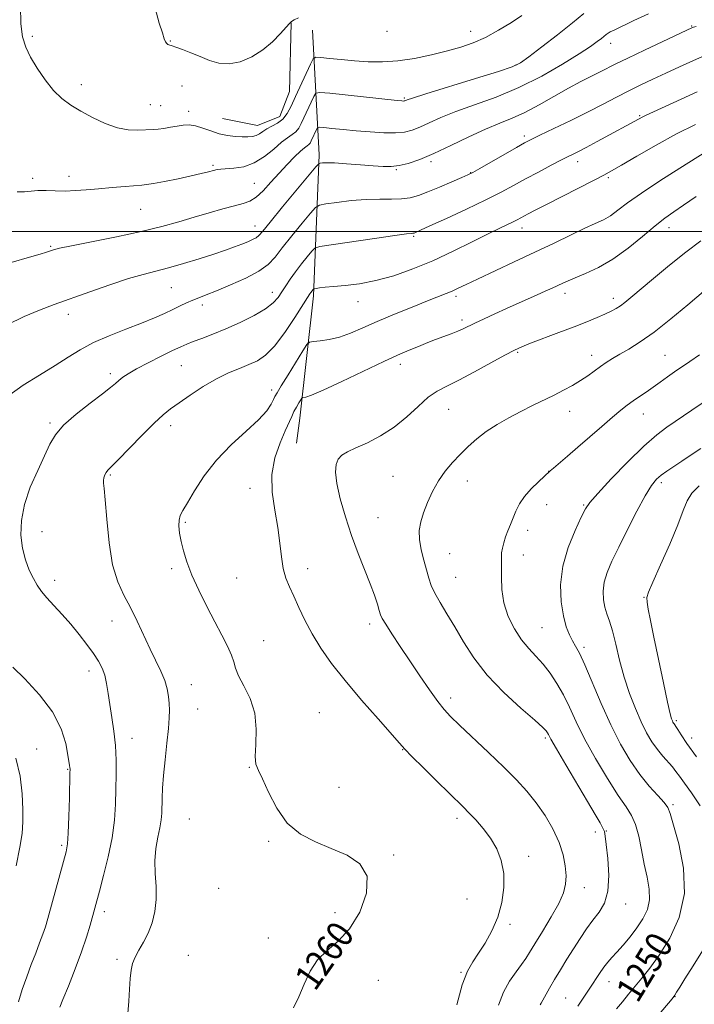
# Model space of a CAD drawing. Extents: x 2179800 to 2182700, y 329800 to 332700.
# Drawn here: x 2180209 to 2180412, y 331768 to 332064 of the extents above; entities that cross this region are included whole.
import ezdxf

# ---------------------------------------------------------------- set-up
doc = ezdxf.new("R2010")
doc.units = 0
doc.header["$MEASUREMENT"] = 0
for name, color, linetype, lineweight in [('32000', 7, 'Continuous', 0), ('DTM HARD BREAKLINE', 7, 'Continuous', 0), ('DTM SPOT ELEVATION', 2, 'Continuous', 13), ('INDEX CONTOUR', 41, 'Continuous', 13), ('INDEX CONTOUR LABEL', 244, 'Continuous', 0), ('INTERMEDIATE CONTOUR', 44, 'Continuous', 0)]:
    doc.layers.add(name, color=color, linetype=linetype, lineweight=lineweight)
doc.styles.add('Style-ITALICS', font='ITALICS.shx')

msp = doc.modelspace()

# ---------------------------------------------------------------- linework, layer by layer
at = {"layer": '32000', "flags": 128}
msp.add_lwpolyline([(2182500, 332000), (2180000, 332000)], dxfattribs=at)
at = {"layer": 'DTM HARD BREAKLINE'}
for points in [[(2180290.65, 332062.63, 1275.97), (2180290.15, 332042.05, 1274.92), (2180287.25, 332034.53, 1274.77), (2180280.55, 332031.83, 1274.73), (2180270.05, 332033.94, 1274.99)], [(2180297.04, 332060.47, 1275.52), (2180298.99, 332023.07, 1268.41), (2180297.27, 331980.77, 1261.67), (2180293.23, 331944.05, 1257.26), (2180292.2, 331936.56, 1256.73)]]:
    msp.add_polyline3d(points, dxfattribs=at)
at = {"layer": 'DTM SPOT ELEVATION'}
for p in [(2180410.76, 332061.66, 1268.11), (2180212.94, 332058.64, 1274.27), (2180319.35, 332060.08, 1275.67), (2180344.42, 332060.12, 1274.73), (2180254.4, 332057.2, 1276.08), (2180386.42, 332056.45, 1269.36), (2180358, 332049.99, 1272.1), (2180227.71, 332044.06, 1274.57), (2180257.91, 332043.7, 1275.25), (2180324.53, 332040.14, 1272.2), (2180248.35, 332038.08, 1274.89), (2180251.43, 332037.75, 1274.88), (2180259.89, 332036.12, 1274.5), (2180395.14, 332034.82, 1264.16), (2180360.5, 332028.68, 1266.37), (2180267.13, 332019.93, 1272.26), (2180332.57, 332020.99, 1267.67), (2180376.52, 332020.96, 1263.43), (2180223.95, 332016.57, 1272.53), (2180322.14, 332018.61, 1267.88), (2180344.42, 332017.74, 1266.07), (2180385.69, 332016.2, 1261.75), (2180213.12, 332016.03, 1272.36), (2180279.52, 332014.47, 1270.98), (2180245.46, 332006.68, 1271.12), (2180279.81, 332001.72, 1268.71), (2180327.36, 331998.62, 1263.83), (2180359.8, 332001.14, 1261.41), (2180403.89, 332001.19, 1257.37), (2180218.45, 331995.62, 1270.16), (2180254.67, 331983.2, 1267.08), (2180284.98, 331981.83, 1264.63), (2180372.74, 331981.51, 1257.49), (2180263.97, 331978.02, 1265.55), (2180310.62, 331978.95, 1261.3), (2180340.01, 331980.55, 1259.65), (2180387.21, 331979.99, 1256.5), (2180223.79, 331975.2, 1267.47), (2180341.83, 331973.53, 1258.4), (2180358.52, 331963.78, 1255.82), (2180323.33, 331960.17, 1257.49), (2180380.73, 331962.86, 1254.59), (2180402.71, 331962.89, 1252.9), (2180236.34, 331957.39, 1264.38), (2180257.66, 331959.78, 1263.06), (2180284.76, 331952.49, 1260.48), (2180337.81, 331946.66, 1255.08), (2180374.18, 331946.11, 1253.29), (2180396.27, 331945.28, 1251.27), (2180218.31, 331942.55, 1264.23), (2180254.44, 331941.83, 1261.49), (2180367.85, 331928.1, 1252.02), (2180236.38, 331927.01, 1261.83), (2180321.15, 331926.59, 1254.96), (2180343.4, 331925.22, 1253.35), (2180401.65, 331924.65, 1247.6), (2180278.29, 331922.97, 1258.65), (2180367.27, 331918.12, 1251.37), (2180378.3, 331918.03, 1250.14), (2180258.89, 331912.8, 1259.79), (2180316.69, 331914.21, 1255.12), (2180215.88, 331909.98, 1263.3), (2180361.49, 331910.39, 1251.57), (2180338.11, 331903.44, 1253.06), (2180360.2, 331902.97, 1251.53), (2180254.72, 331898.87, 1260.34), (2180295.59, 331898.91, 1257.39), (2180219.66, 331895.41, 1263.5), (2180274.25, 331896.04, 1259.04), (2180339.99, 331896.24, 1253.05), (2180396.44, 331890.3, 1246.08), (2180236.91, 331883.19, 1262.75), (2180314.13, 331882.24, 1256.46), (2180365.88, 331881.16, 1250.98), (2180282.4, 331877.25, 1259.19), (2180378.42, 331875.29, 1249.65), (2180229.97, 331868.14, 1264.55), (2180260.63, 331864.07, 1261.21), (2180338.48, 331860.13, 1255.51), (2180262.52, 331856.79, 1260.99), (2180299.07, 331855.73, 1259.07), (2180406.1, 331853.25, 1245.75), (2180242.9, 331847.96, 1263.36), (2180366.79, 331848.08, 1254.28), (2180410.75, 331848.04, 1245.32), (2180214.24, 331844.75, 1267.26), (2180324, 331844.6, 1258.06), (2180278.05, 331839.27, 1260.05), (2180223.53, 331838.72, 1266.11), (2180304.95, 331833.3, 1259.62), (2180405.08, 331828.11, 1249.74), (2180260.1, 331823.81, 1260.8), (2180340.35, 331824, 1258.44), (2180381.87, 331819.93, 1254.51), (2180385.13, 331820.23, 1253.92), (2180221.77, 331815.88, 1266.29), (2180283.83, 331817.09, 1260.1), (2180321.32, 331812.99, 1259.9), (2180361.84, 331812.56, 1257.55), (2180268.83, 331802.94, 1260.35), (2180378.56, 331803.18, 1255.32), (2180343.36, 331799.83, 1258.85), (2180390.88, 331798.27, 1253.39), (2180234.6, 331796.03, 1263.52), (2180303.77, 331795.67, 1260.34), (2180356.21, 331792.19, 1257.77), (2180283.73, 331788.04, 1260.41), (2180259.81, 331782.9, 1260.67), (2180238.34, 331781.64, 1262.38), (2180341.53, 331777.75, 1258.11), (2180316.76, 331775.4, 1259.41), (2180385.92, 331775.02, 1251.28), (2180372.89, 331770.13, 1252.91), (2180405.73, 331770.52, 1247.95)]:
    msp.add_point(p, dxfattribs=at)
at = {"layer": 'INDEX CONTOUR', "flags": 128}
for points, elevation in [([(2180200.988, 331989.169), (2180212.097, 331992.33), (2180215.347, 331993.288), (2180217.263, 331993.892), (2180218.385, 331994.276), (2180219.337, 331994.586), (2180221.0859, 331995.009), (2180224.685, 331995.746), (2180230.76, 331996.929), (2180238.242, 331998.418), (2180245.635, 332000.005), (2180251.781, 332001.522), (2180256.884, 332002.955), (2180261.4849, 332004.335), (2180265.9769, 332005.663), (2180270.151, 332006.85), (2180273.646, 332007.782), (2180276.24, 332008.432), (2180278.248, 332009.1381), (2180280.121, 332010.325), (2180282.22, 332012.288), (2180284.534, 332014.81), (2180286.962, 332017.539), (2180289.383, 332020.153), (2180291.601, 332022.419), (2180293.4, 332024.13), (2180294.632, 332025.162), (2180295.406, 332025.727), (2180295.9, 332026.12), (2180296.274, 332026.592), (2180296.6129, 332027.219), (2180298.267, 332030.812), (2180298.538, 332031.242), (2180299.094, 332031.351), (2180300.412, 332031.233), (2180302.837, 332030.974), (2180306.1779, 332030.632), (2180310.114, 332030.256), (2180314.31, 332029.903), (2180318.373, 332029.6629), (2180321.898, 332029.629), (2180324.629, 332029.885), (2180326.9, 332030.465), (2180329.192, 332031.392), (2180331.951, 332032.67), (2180335.459, 332034.246), (2180339.961, 332036.047), (2180345.592, 332038.045), (2180352.05, 332040.383), (2180358.925, 332043.246), (2180365.772, 332046.691), (2180372.01, 332050.262), (2180377.026, 332053.371), (2180380.391, 332055.577), (2180382.425, 332057.012), (2180383.637, 332057.949), (2180385.1021, 332059.14), (2180385.658, 332059.535), (2180386.321, 332059.907), (2180387.529, 332060.496), (2180393.383, 332063.323), (2180397.7671, 332065.387)], 1270), ([(2180291.304, 331767.105), (2180292.949, 331770.455), (2180294.533, 331774.236), (2180296.2649, 331778.093), (2180298.471, 331781.554), (2180301.361, 331784.367), (2180304.694, 331787.171), (2180308.113, 331790.825), (2180311.191, 331795.86), (2180313.215, 331801.486), (2180313.403, 331806.586), (2180311.2509, 331810.314), (2180307.369, 331812.926), (2180302.644, 331814.947), (2180297.859, 331816.9), (2180293.374, 331819.281), (2180289.445, 331822.581), (2180286.27, 331827.027), (2180283.82, 331831.799), (2180282.011, 331835.813), (2180280.766, 331838.359), (2180280.051, 331840.217), (2180279.839, 331842.543), (2180280.02, 331846.1819), (2180280.143, 331850.742), (2180279.673, 331855.521), (2180278.277, 331859.914), (2180276.43, 331863.694), (2180274.809, 331866.73), (2180273.893, 331868.998), (2180273.369, 331870.906), (2180272.727, 331872.967), (2180271.557, 331875.611), (2180269.859, 331878.934), (2180267.7331, 331882.947), (2180265.316, 331887.576), (2180262.898, 331892.418), (2180260.806, 331896.983), (2180259.285, 331900.891), (2180258.2671, 331904.195), (2180257.599, 331907.053), (2180257.161, 331909.586), (2180256.949, 331911.756), (2180256.988, 331913.486), (2180257.327, 331914.823), (2180258.105, 331916.313), (2180259.481, 331918.624), (2180261.595, 331922.215), (2180264.495, 331926.7), (2180268.202, 331931.479), (2180272.61, 331936.027), (2180277.074, 331940.109), (2180280.819, 331943.562), (2180283.267, 331946.267), (2180284.631, 331948.263), (2180285.322, 331949.63), (2180285.758, 331950.56), (2180286.369, 331951.675), (2180287.59, 331953.707), (2180289.6661, 331957.08), (2180294.121, 331964.259), (2180295.318, 331966.098), (2180296.139, 331966.81), (2180297.287, 331967.007), (2180299.297, 331967.216), (2180302.019, 331967.636), (2180305.132, 331968.381), (2180308.422, 331969.541), (2180312.089, 331971.1), (2180316.438, 331973.016), (2180321.584, 331975.203), (2180326.884, 331977.385), (2180331.502, 331979.241), (2180337.133, 331981.446), (2180338.921, 331982.185), (2180340.703, 331983.002), (2180343.0459, 331984.127), (2180346.531, 331985.787), (2180357.487, 331990.899), (2180363.689, 331993.818), (2180369.4709, 331996.59), (2180374.538, 331999.035), (2180378.689, 332001.001), (2180381.8201, 332002.419), (2180384.239, 332003.56), (2180386.353, 332004.779), (2180388.597, 332006.397), (2180391.504, 332008.604), (2180395.633, 332011.5581), (2180401.22, 332015.258), (2180407.205, 332019.073), (2180415.23, 332024.111)], 1260), ([(2180388.227, 331766.806), (2180389.944, 331768.978), (2180391.774, 331771.191), (2180395.821, 331775.985), (2180398.189, 331779), (2180400.971, 331782.925), (2180404.136, 331788.051), (2180406.958, 331794.275), (2180408.536, 331801.395), (2180408.285, 331809.057), (2180406.879, 331816.294), (2180405.3109, 331821.985), (2180404.308, 331825.387), (2180403.546, 331827.263), (2180402.436, 331828.756), (2180400.541, 331830.812), (2180398.021, 331833.601), (2180395.187, 331837.098), (2180392.296, 331841.293), (2180389.392, 331846.238), (2180386.465, 331852), (2180383.549, 331858.47), (2180378.633, 331870.074), (2180377.053, 331873.513), (2180375.932, 331875.643), (2180375.002, 331877.26), (2180374.052, 331879.075), (2180373.105, 331881.4599), (2180372.244, 331884.7), (2180371.59, 331888.978), (2180371.4251, 331894.062), (2180372.069, 331899.619), (2180373.678, 331905.26), (2180375.748, 331910.388), (2180377.61, 331914.351), (2180378.867, 331916.821), (2180380.201, 331918.764), (2180382.568, 331921.466), (2180386.587, 331925.795), (2180391.54, 331930.94), (2180396.376, 331935.668), (2180400.269, 331939.042), (2180403.3059, 331941.307), (2180405.802, 331943), (2180410.811, 331946.489), (2180414.475, 331948.898)], 1250)]:
    msp.add_lwpolyline(points, dxfattribs=dict(at, elevation=elevation))
at = {"layer": 'INTERMEDIATE CONTOUR', "flags": 128}
for points, elevation in [([(2180209.39, 332067.717), (2180209.506, 332062.392), (2180210.018, 332058.4), (2180210.983, 332055.304), (2180212.458, 332052.355), (2180214.456, 332049.01), (2180216.812, 332045.534), (2180219.316, 332042.396), (2180221.8301, 332039.932), (2180224.497, 332037.947), (2180227.5321, 332036.112), (2180231.057, 332034.207), (2180234.822, 332032.446), (2180238.487, 332031.153), (2180241.754, 332030.547), (2180244.5, 332030.434), (2180249.419, 332030.609), (2180250.75, 332030.724), (2180252.457, 332030.977), (2180254.414, 332031.318), (2180256.392, 332031.674), (2180258.229, 332031.958), (2180260.0259, 332032.039), (2180261.953, 332031.775), (2180264.134, 332031.093), (2180266.518, 332030.201), (2180269.009, 332029.376), (2180271.504, 332028.835), (2180273.865, 332028.548), (2180275.946, 332028.427), (2180277.641, 332028.406), (2180279, 332028.519), (2180280.11, 332028.822), (2180281.0781, 332029.35), (2180282.075, 332030.041), (2180283.29, 332030.811), (2180284.838, 332031.615), (2180286.536, 332032.56), (2180288.127, 332033.793), (2180289.44, 332035.453), (2180290.634, 332037.657), (2180291.954, 332040.515), (2180296.4469, 332050.29), (2180297.233, 332051.819), (2180298.02, 332052.329), (2180299.485, 332052.256), (2180302.114, 332051.9759), (2180305.647, 332051.623), (2180309.634, 332051.268), (2180313.729, 332050.995), (2180317.999, 332050.938), (2180322.613, 332051.242), (2180327.639, 332051.993), (2180332.735, 332053.047), (2180337.4591, 332054.202), (2180341.513, 332055.329), (2180345.172, 332056.6), (2180348.856, 332058.2589), (2180352.821, 332060.434), (2180356.665, 332062.771), (2180359.825, 332064.802)], 1274), ([(2180249.796, 332067.075), (2180251.063, 332062.574), (2180251.976, 332059.602), (2180252.555, 332057.896), (2180252.956, 332056.983), (2180253.311, 332056.453), (2180253.643, 332056.157), (2180253.95, 332056.01), (2180254.88, 332055.747), (2180256.059, 332055.356), (2180258.016, 332054.6449), (2180260.537, 332053.672), (2180263.304, 332052.5381), (2180266.077, 332051.386), (2180268.92, 332050.523), (2180271.976, 332050.298), (2180275.32, 332050.971), (2180278.767, 332052.444), (2180282.063, 332054.526), (2180284.979, 332056.984), (2180287.359, 332059.405), (2180289.072, 332061.329), (2180290.083, 332062.444), (2180290.749, 332063.028), (2180291.525, 332063.504), (2180292.765, 332064.181)], 1276), ([(2180208.4529, 332011.963), (2180210.631, 332011.974), (2180212.589, 332012.168), (2180214.662, 332012.336), (2180217.103, 332012.328), (2180219.865, 332012.228), (2180222.818, 332012.18), (2180225.884, 332012.296), (2180229.17, 332012.55), (2180232.833, 332012.884), (2180236.889, 332013.24), (2180240.804, 332013.565), (2180245.805, 332013.949), (2180247.255, 332014.1119), (2180249.292, 332014.454), (2180252.63, 332015.078), (2180256.701, 332015.879), (2180260.611, 332016.697), (2180263.651, 332017.399), (2180265.832, 332017.953), (2180267.345, 332018.352), (2180268.4291, 332018.6), (2180269.514, 332018.744), (2180273.445, 332019.004), (2180276.398, 332019.488), (2180279.56, 332020.606), (2180282.6041, 332022.517), (2180285.361, 332024.783), (2180287.704, 332026.819), (2180289.545, 332028.196), (2180290.947, 332029.119), (2180292.014, 332029.956), (2180292.857, 332031.022), (2180293.624, 332032.438), (2180297.3571, 332040.551), (2180297.969, 332041.522), (2180299.225, 332041.768), (2180302.202, 332041.502), (2180322.408, 332039.338), (2180323.821, 332039.204), (2180324.291, 332039.184), (2180324.539, 332039.208), (2180324.745, 332039.2599), (2180325.392, 332039.518), (2180327.024, 332040.063), (2180330.997, 332041.317), (2180345.933, 332045.928), (2180352.829, 332048.074), (2180356.934, 332049.445), (2180359.346, 332050.617), (2180361.848, 332052.421), (2180365.75, 332055.419), (2180370.467, 332059.088), (2180374.939, 332062.635), (2180378.366, 332065.437)], 1272), ([(2180205.387, 331972.063), (2180210.574, 331974.506), (2180215.146, 331976.439), (2180219.549, 331978.112), (2180230.202, 331981.94), (2180236.264, 331984.0731), (2180241.786, 331985.902), (2180246.193, 331987.178), (2180253.834, 331989.125), (2180258.32, 331990.406), (2180263.038, 331991.856), (2180267.377, 331993.259), (2180270.866, 331994.445), (2180273.587, 331995.423), (2180275.762, 331996.249), (2180277.57, 331996.97), (2180279.028, 331997.607), (2180280.11, 331998.173), (2180280.921, 331998.803), (2180282.0739, 332000.12), (2180284.313, 332002.864), (2180288.048, 332007.406), (2180295.9999, 332017.015), (2180298.047, 332019.468), (2180298.909, 332020.387), (2180299.326, 332020.5609), (2180299.976, 332020.634), (2180301.293, 332020.674), (2180303.65, 332020.607), (2180307.219, 332020.385), (2180311.357, 332020.072), (2180315.222, 332019.761), (2180318.199, 332019.547), (2180320.596, 332019.528), (2180322.951, 332019.806), (2180325.74, 332020.483), (2180329.181, 332021.66), (2180333.431, 332023.439), (2180338.51, 332025.823), (2180343.894, 332028.429), (2180348.924, 332030.777), (2180353.142, 332032.547), (2180356.8889, 332034.055), (2180360.705, 332035.778), (2180364.975, 332038.046), (2180373.743, 332043.055), (2180377.5101, 332045.0771), (2180380.698, 332046.6861), (2180383.321, 332047.976), (2180387.996, 332050.33), (2180391.546, 332052.066), (2180396.623, 332054.483), (2180411.015, 332061.219), (2180411.306, 332061.323), (2180412.036, 332061.532)], 1268), ([(2180205.9151, 331950.89), (2180210.268, 331953.954), (2180215.158, 331956.99), (2180219.824, 331959.824), (2180223.74, 331962.332), (2180227.337, 331964.583), (2180231.281, 331966.695), (2180236.012, 331968.754), (2180241.069, 331970.721), (2180245.764, 331972.523), (2180249.569, 331974.107), (2180252.586, 331975.482), (2180255.078, 331976.675), (2180257.272, 331977.713), (2180259.262, 331978.618), (2180261.106, 331979.413), (2180262.935, 331980.154), (2180265.151, 331981.033), (2180268.23, 331982.272), (2180272.408, 331984.014), (2180276.967, 331986.073), (2180280.955, 331988.181), (2180283.714, 331990.184), (2180285.773, 331992.379), (2180287.957, 331995.179), (2180290.829, 331998.782), (2180293.895, 332002.533), (2180296.401, 332005.563), (2180297.886, 332007.253), (2180299.069, 332007.968), (2180300.966, 332008.322), (2180304.293, 332008.7901), (2180308.591, 332009.31), (2180313.102, 332009.682), (2180317.194, 332009.776), (2180320.742, 332009.741), (2180323.746, 332009.798), (2180326.283, 332010.137), (2180328.747, 332010.8299), (2180331.611, 332011.92), (2180335.14, 332013.383), (2180338.775, 332014.933), (2180341.75, 332016.22), (2180343.601, 332017.04), (2180345.06, 332017.7741), (2180347.156, 332018.955), (2180358.16, 332025.284), (2180360.559, 332026.636), (2180362.543, 332027.6711), (2180365.22, 332028.967), (2180369.3719, 332030.943), (2180374.464, 332033.387), (2180379.635, 332035.924), (2180384.205, 332038.254), (2180388.219, 332040.351), (2180391.907, 332042.26), (2180395.484, 332044.035), (2180399.1109, 332045.766), (2180402.938, 332047.551), (2180407.028, 332049.44), (2180411.111, 332051.291), (2180414.832, 332052.914)], 1266), ([(2180221.218, 331767.327), (2180222.134, 331769.6269), (2180223.781, 331773.68), (2180225.817, 331778.788), (2180227.77, 331783.961), (2180229.267, 331788.384), (2180230.328, 331791.938), (2180233.106, 331802.147), (2180234.355, 331806.798), (2180235.741, 331812.412), (2180236.912, 331818.169), (2180237.609, 331823.418), (2180237.93, 331828.192), (2180238.066, 331832.696), (2180238.156, 331837.104), (2180238.145, 331841.467), (2180237.929, 331845.808), (2180237.449, 331850.117), (2180236.819, 331854.264), (2180236.199, 331858.089), (2180235.7, 331861.463), (2180235.238, 331864.39), (2180234.685, 331866.9049), (2180233.916, 331869.086), (2180232.827, 331871.1801), (2180231.325, 331873.475), (2180229.354, 331876.177), (2180227.023, 331879.158), (2180224.484, 331882.2041), (2180221.896, 331885.1221), (2180219.453, 331887.793), (2180217.356, 331890.119), (2180215.737, 331892.07), (2180214.451, 331893.905), (2180213.28, 331895.952), (2180212.075, 331898.478), (2180210.9399, 331901.511), (2180210.044, 331905.016), (2180209.561, 331908.964), (2180209.681, 331913.346), (2180210.597, 331918.156), (2180212.378, 331923.303), (2180214.588, 331928.346), (2180216.665, 331932.76), (2180218.263, 331936.202), (2180219.915, 331939.0669), (2180222.37, 331941.933), (2180226.08, 331945.196), (2180230.31, 331948.501), (2180234.024, 331951.309), (2180236.458, 331953.231), (2180237.9111, 331954.472), (2180238.951, 331955.386), (2180240.107, 331956.295), (2180241.763, 331957.388), (2180244.265, 331958.819), (2180247.765, 331960.655), (2180251.6361, 331962.6059), (2180255.061, 331964.2951), (2180257.469, 331965.454), (2180259.3, 331966.266), (2180261.243, 331967.022), (2180263.852, 331967.977), (2180267.157, 331969.223), (2180271.049, 331970.817), (2180275.34, 331972.762), (2180279.509, 331974.866), (2180282.951, 331976.887), (2180285.246, 331978.6521), (2180286.6999, 331980.269), (2180287.804, 331981.916), (2180288.971, 331983.74), (2180290.323, 331985.761), (2180291.9041, 331987.969), (2180293.699, 331990.298), (2180295.441, 331992.4601), (2180296.802, 331994.111), (2180297.725, 331995.039), (2180299.23, 331995.55), (2180302.605, 331996.082), (2180315.638, 331997.967), (2180321.706, 331998.827), (2180325.219, 331999.299), (2180326.674, 331999.467), (2180327.077, 331999.496), (2180327.276, 331999.5221), (2180327.469, 331999.577), (2180327.693, 331999.662), (2180328.109, 331999.84), (2180329.367, 332000.405), (2180332.244, 332001.71), (2180337.166, 332003.957), (2180343.1771, 332006.741), (2180348.971, 332009.509), (2180353.574, 332011.8419), (2180357.324, 332013.859), (2180360.888, 332015.818), (2180364.739, 332017.89), (2180368.571, 332019.908), (2180371.882, 332021.62), (2180376.5329, 332023.9741), (2180379.06, 332025.287), (2180382.409, 332027.078), (2180396.096, 332034.471), (2180396.828, 332034.822), (2180412.3409, 332041.936)], 1264), ([(2180241.572, 331765.459), (2180241.937, 331769.115), (2180242.158, 331772.746), (2180242.3389, 331775.941), (2180242.587, 331778.419), (2180243.027, 331780.422), (2180243.789, 331782.32), (2180244.945, 331784.427), (2180246.329, 331786.831), (2180247.718, 331789.562), (2180248.906, 331792.6361), (2180249.758, 331796.018), (2180250.158, 331799.659), (2180250.07, 331803.497), (2180249.788, 331807.412), (2180249.689, 331811.273), (2180250.039, 331814.945), (2180250.6591, 331818.291), (2180251.262, 331821.173), (2180251.624, 331823.528), (2180251.785, 331825.586), (2180251.919, 331830.032), (2180252.066, 331832.989), (2180252.357, 331836.788), (2180252.826, 331841.5079), (2180253.357, 331846.492), (2180253.798, 331850.898), (2180254.033, 331854.115), (2180254.082, 331856.451), (2180254, 331858.444), (2180253.809, 331860.544), (2180253.413, 331862.846), (2180252.682, 331865.36), (2180251.526, 331868.111), (2180248.28, 331874.769), (2180244.442, 331883.115), (2180242.429, 331887.202), (2180240.423, 331890.916), (2180238.5749, 331894.903), (2180237.057, 331900.012), (2180235.99, 331906.686), (2180235.295, 331913.73), (2180234.837, 331919.544), (2180234.513, 331922.961), (2180234.325, 331924.557), (2180234.303, 331925.344), (2180234.461, 331926.141), (2180234.757, 331926.993), (2180235.131, 331927.753), (2180235.619, 331928.403), (2180236.624, 331929.436), (2180238.643, 331931.471), (2180245.849, 331938.871), (2180249.474, 331942.5), (2180252.19, 331945.026), (2180254.4551, 331946.854), (2180256.997, 331948.667), (2180260.348, 331950.965), (2180264.2369, 331953.496), (2180268.198, 331955.824), (2180271.841, 331957.618), (2180275.092, 331958.9759), (2180277.957, 331960.099), (2180280.492, 331961.251), (2180282.949, 331962.923), (2180285.632, 331965.663), (2180288.696, 331969.736), (2180291.724, 331974.265), (2180296.22, 331981.3719), (2180296.51, 331981.79), (2180297.204, 331982.66), (2180297.337, 331982.791), (2180297.571, 331982.867), (2180298.106, 331982.95), (2180299.136, 331983.094), (2180300.829, 331983.2941), (2180303.346, 331983.537), (2180306.793, 331983.841), (2180311.055, 331984.363), (2180315.962, 331985.296), (2180321.353, 331986.787), (2180327.109, 331988.81), (2180333.123, 331991.292), (2180339.2151, 331994.11), (2180344.925, 331996.924), (2180349.719, 331999.342), (2180353.211, 332001.071), (2180357.198, 332002.985), (2180358.353, 332003.565), (2180361.712, 332005.366), (2180363.8331, 332006.468), (2180367.157, 332008.173), (2180381.443, 332015.449), (2180384.364, 332016.95), (2180386.669, 332018.204), (2180389.666, 332019.935), (2180394.301, 332022.6491), (2180400.097, 332025.972), (2180406.215, 332029.311), (2180411.899, 332032.1659)], 1262), ([(2180340.258, 331768.08), (2180341.916, 331774.04), (2180343.48, 331778.149), (2180345.049, 331780.9669), (2180346.792, 331783.498), (2180348.797, 331786.557), (2180350.8361, 331790.204), (2180352.603, 331794.307), (2180353.832, 331798.715), (2180354.436, 331803.188), (2180354.37, 331807.463), (2180353.615, 331811.333), (2180352.258, 331814.824), (2180350.414, 331818.013), (2180348.228, 331820.947), (2180345.97, 331823.538), (2180343.938, 331825.6599), (2180342.277, 331827.322), (2180337.961, 331831.536), (2180334.294, 331835.141), (2180330.2471, 331839.148), (2180326.844, 331842.55), (2180324.736, 331844.719), (2180323.087, 331846.538), (2180316.686, 331853.791), (2180311.726, 331859.473), (2180306.806, 331865.305), (2180302.727, 331870.486), (2180299.486, 331875.068), (2180296.881, 331879.311), (2180294.731, 331883.403), (2180292.931, 331887.228), (2180291.402, 331890.592), (2180290.082, 331893.413), (2180288.996, 331896.037), (2180288.19, 331898.921), (2180287.66, 331902.4291), (2180287.2111, 331906.574), (2180286.593, 331911.275), (2180285.693, 331916.425), (2180284.919, 331921.797), (2180284.815, 331927.133), (2180285.733, 331932.172), (2180287.27, 331936.633), (2180288.834, 331940.23), (2180290.768, 331944.59), (2180291.454, 331946.021), (2180292.193, 331947.38), (2180292.91, 331948.5971), (2180293.471, 331949.508), (2180293.7939, 331950.0051), (2180294.016, 331950.197), (2180295.008, 331950.374), (2180296.716, 331950.96), (2180300.2, 331952.4439), (2180305.82, 331955.055), (2180318.366, 331961.027), (2180322.547, 331962.961), (2180325.307, 331964.173), (2180329.458, 331965.892), (2180331.62, 331966.7661), (2180333.901, 331967.651), (2180338.578, 331969.369), (2180340.583, 331970.141), (2180342.193, 331970.8431), (2180345.739, 331972.5671), (2180348.4669, 331973.849), (2180351.73, 331975.347), (2180355.183, 331976.909), (2180364.42, 331981.039), (2180366.8341, 331982.131), (2180368.881, 331983.07), (2180372.053, 331984.558), (2180373.652, 331985.274), (2180375.832, 331986.175), (2180378.9209, 331987.424), (2180382.77, 331989.209), (2180387.111, 331991.726), (2180391.651, 331995.026), (2180396.006, 331998.588), (2180399.766, 332001.747), (2180402.705, 332004.052), (2180405.3271, 332005.9069), (2180408.319, 332007.93), (2180412.111, 332010.5301)], 1258), ([(2180352.832, 331767.943), (2180354.291, 331771.795), (2180356.118, 331775.148), (2180358.05, 331777.94), (2180359.737, 331780.156), (2180360.97, 331781.897), (2180362.117, 331783.72), (2180363.688, 331786.299), (2180366.003, 331790.053), (2180368.6089, 331794.387), (2180370.862, 331798.452), (2180372.267, 331801.63), (2180372.914, 331804.224), (2180373.043, 331806.768), (2180372.828, 331809.699), (2180372.1881, 331813.057), (2180370.976, 331816.785), (2180369.109, 331820.789), (2180366.746, 331824.839), (2180364.109, 331828.671), (2180361.334, 331832.136), (2180358.2, 331835.545), (2180354.4019, 331839.33), (2180349.824, 331843.723), (2180341.1211, 331851.937), (2180338.41, 331854.54), (2180336.486, 331856.606), (2180334.584, 331859.034), (2180332.118, 331862.49), (2180329.211, 331866.719), (2180326.166, 331871.235), (2180323.276, 331875.572), (2180320.793, 331879.346), (2180318.961, 331882.193), (2180317.922, 331883.926), (2180317.401, 331885.062), (2180317.021, 331886.296), (2180316.456, 331888.205), (2180315.58, 331890.9), (2180314.32, 331894.3739), (2180310.715, 331903.453), (2180308.726, 331908.793), (2180306.876, 331914.405), (2180305.346, 331919.797), (2180304.311, 331924.405), (2180303.903, 331927.8099), (2180304.074, 331930.169), (2180304.731, 331931.784), (2180305.833, 331932.954), (2180307.537, 331933.973), (2180310.048, 331935.13), (2180313.463, 331936.68), (2180317.433, 331938.72), (2180321.499, 331941.313), (2180325.274, 331944.417), (2180328.672, 331947.592), (2180331.683, 331950.295), (2180334.392, 331952.1789), (2180337.27, 331953.685), (2180340.889, 331955.45), (2180345.553, 331957.899), (2180350.5069, 331960.608), (2180354.733, 331962.94), (2180357.565, 331964.451), (2180359.753, 331965.472), (2180362.402, 331966.525), (2180370.934, 331969.748), (2180375.491, 331971.485), (2180379.304, 331972.98), (2180382.336, 331974.224), (2180384.71, 331975.261), (2180386.558, 331976.143), (2180388.043, 331976.955), (2180389.339, 331977.792), (2180390.671, 331978.793), (2180392.476, 331980.275), (2180399.258, 331985.978), (2180404.057, 331989.936), (2180408.968, 331993.854), (2180413.441, 331997.23)], 1256), ([(2180365.278, 331767.997), (2180365.584, 331768.503), (2180366.12, 331769.433), (2180368.132, 331773.069), (2180369.613, 331775.639), (2180371.384, 331778.571), (2180373.331, 331781.7111), (2180377.255, 331787.972), (2180379.148, 331790.854), (2180381.05, 331793.469), (2180382.946, 331795.86), (2180384.575, 331798.527), (2180385.611, 331802.087), (2180385.848, 331806.857), (2180385.554, 331811.9481), (2180385.115, 331816.172), (2180384.817, 331818.686), (2180384.547, 331820.025), (2180384.0929, 331821.072), (2180383.243, 331822.6241), (2180381.782, 331825.145), (2180379.498, 331829.019), (2180372.959, 331840.064), (2180370.145, 331844.8569), (2180368.495, 331847.735), (2180367.756, 331849.092), (2180367.461, 331849.673), (2180367.111, 331850.19), (2180366.067, 331851.243), (2180363.66, 331853.402), (2180359.509, 331857.043), (2180354.405, 331861.761), (2180349.429, 331866.957), (2180345.426, 331872.106), (2180342.288, 331876.9839), (2180339.671, 331881.443), (2180337.311, 331885.361), (2180335.265, 331888.723), (2180333.672, 331891.5389), (2180332.602, 331893.883), (2180331.857, 331896.076), (2180331.174, 331898.502), (2180330.369, 331901.418), (2180329.596, 331904.588), (2180329.09, 331907.648), (2180329.041, 331910.352), (2180329.45, 331912.902), (2180330.272, 331915.617), (2180331.462, 331918.713), (2180332.979, 331922.0061), (2180334.781, 331925.21), (2180336.821, 331928.103), (2180339.03, 331930.721), (2180341.3381, 331933.1639), (2180343.708, 331935.5171), (2180346.252, 331937.797), (2180349.117, 331940.007), (2180352.3941, 331942.143), (2180355.935, 331944.178), (2180359.536, 331946.082), (2180363.02, 331947.832), (2180369.442, 331950.977), (2180372.327, 331952.44), (2180374.977, 331953.872), (2180377.384, 331955.306), (2180379.553, 331956.757), (2180383.355, 331959.512), (2180385.117, 331960.727), (2180386.991, 331961.921), (2180389.18, 331963.222), (2180391.879, 331964.788), (2180395.255, 331966.905), (2180399.467, 331969.886), (2180404.49, 331973.842), (2180409.562, 331978.057), (2180417.656, 331984.941)], 1254), ([(2180376.541, 331767.628), (2180378.8, 331770.937), (2180380.206, 331773.052), (2180383.057, 331777.442), (2180384.368, 331779.328), (2180385.564, 331780.8331), (2180386.803, 331782.218), (2180388.289, 331783.839), (2180390.153, 331785.956), (2180392.232, 331788.456), (2180394.291, 331791.133), (2180396.1, 331793.829), (2180397.446, 331796.601), (2180398.12, 331799.551), (2180398.005, 331802.777), (2180397.346, 331806.3291), (2180396.481, 331810.251), (2180395.666, 331814.493), (2180394.855, 331818.636), (2180393.92, 331822.17), (2180392.718, 331824.839), (2180391.035, 331827.403), (2180388.637, 331830.879), (2180385.433, 331835.945), (2180381.892, 331841.945), (2180378.627, 331847.886), (2180376.088, 331852.985), (2180374.082, 331857.2889), (2180372.254, 331861.052), (2180370.32, 331864.48), (2180368.265, 331867.572), (2180366.145, 331870.274), (2180364.005, 331872.61), (2180361.853, 331874.9), (2180359.688, 331877.538), (2180357.554, 331880.811), (2180355.684, 331884.583), (2180354.359, 331888.613), (2180353.756, 331892.635), (2180353.653, 331896.293), (2180353.723, 331899.21), (2180353.716, 331901.1521), (2180353.677, 331902.4611), (2180353.725, 331903.622), (2180353.956, 331905.023), (2180354.363, 331906.662), (2180354.918, 331908.437), (2180355.588, 331910.268), (2180356.343, 331912.152), (2180357.15, 331914.109), (2180358.015, 331916.155), (2180359.101, 331918.298), (2180360.609, 331920.5471), (2180362.621, 331922.856), (2180364.751, 331924.972), (2180368.253, 331928.199), (2180369.257, 331929.062), (2180373.503, 331932.659), (2180376.62, 331935.336), (2180383.787, 331941.585), (2180386.978, 331944.346), (2180389.432, 331946.406), (2180391.368, 331947.934), (2180393.142, 331949.221), (2180395.04, 331950.514), (2180397.073, 331951.877), (2180399.183, 331953.329), (2180401.32, 331954.873), (2180403.461, 331956.442), (2180405.591, 331957.953), (2180410.1511, 331960.998), (2180413.089, 331963.088)], 1252), ([(2180413.315, 331827.738), (2180410.688, 331831.64), (2180408.528, 331834.555), (2180407.056, 331836.592), (2180405.997, 331838.079), (2180404.956, 331839.4011), (2180402.067, 331842.605), (2180400.426, 331844.598), (2180398.817, 331846.903), (2180397.216, 331849.64), (2180395.563, 331852.9441), (2180393.828, 331856.9061), (2180392.101, 331861.419), (2180390.5, 331866.329), (2180389.12, 331871.421), (2180387.944, 331876.239), (2180386.932, 331880.2659), (2180386.051, 331883.1651), (2180385.307, 331885.324), (2180384.714, 331887.311), (2180384.306, 331889.579), (2180384.1919, 331892.134), (2180384.503, 331894.864), (2180385.352, 331897.748), (2180386.789, 331901.1039), (2180388.849, 331905.338), (2180391.481, 331910.611), (2180394.292, 331916.113), (2180396.803, 331920.79), (2180398.675, 331923.872), (2180400.136, 331925.718), (2180401.557, 331926.968), (2180403.25, 331928.175), (2180407.752, 331931.142), (2180410.563, 331933.035), (2180413.454, 331934.941)], 1248), ([(2180412.133, 331842.419), (2180409.286, 331846.413), (2180407.561, 331849.044), (2180406.58, 331850.652), (2180406.005, 331851.562), (2180405.674, 331852.028), (2180405.47, 331852.289), (2180405.291, 331852.545), (2180405.1129, 331852.849), (2180404.929, 331853.216), (2180404.705, 331853.81), (2180404.289, 331855.385), (2180403.505, 331858.845), (2180402.258, 331864.677), (2180400.785, 331871.708), (2180399.4081, 331878.347), (2180398.386, 331883.332), (2180397.7189, 331886.703), (2180397.349, 331888.827), (2180397.275, 331890.201), (2180397.746, 331891.839), (2180399.072, 331894.888), (2180401.386, 331900.051), (2180404.127, 331906.279), (2180406.555, 331912.081), (2180408.1621, 331916.323), (2180409.362, 331919.282), (2180410.7989, 331921.59), (2180412.953, 331923.744)], 1246), ([(2180208.811, 331768.948), (2180209.965, 331772.643), (2180211.284, 331776.448), (2180212.657, 331780.15), (2180213.98, 331783.558), (2180215.173, 331786.595), (2180216.1601, 331789.208), (2180216.92, 331791.464), (2180217.6379, 331793.916), (2180222.358, 331811.072), (2180223.116, 331813.946), (2180223.53, 331816.334), (2180223.763, 331819.568), (2180223.947, 331824.506), (2180224.099, 331830.103), (2180224.268, 331837.585), (2180224.279, 331838.782), (2180224.248, 331839.261), (2180224.168, 331839.79), (2180223.632, 331842.982), (2180222.978, 331846.3961), (2180221.617, 331850.842), (2180219.077, 331855.892), (2180215.162, 331861.081), (2180210.778, 331865.789), (2180207.108, 331869.3569)], 1266), ([(2180208.095, 331809.774), (2180209.256, 331815.29), (2180209.925, 331819.465), (2180210.169, 331822.905), (2180210.148, 331826.608), (2180209.942, 331831.306), (2180209.327, 331836.661), (2180207.999, 331842.069)], 1268), ([(2180391.403, 331753.963), (2180404.825, 331769.879), (2180405.638, 331770.922), (2180406.214, 331771.823), (2180407.133, 331773.336), (2180408.694, 331775.8751), (2180411.129, 331779.763), (2180414.484, 331785.065)], 1248)]:
    msp.add_lwpolyline(points, dxfattribs=dict(at, elevation=elevation))

# ---------------------------------------------------------------- texts
at = {"layer": 'INDEX CONTOUR LABEL', "style": 'Style-ITALICS', "width": 0.875}
for s, rotation, p in [('1260', 55, (2180297.762, 331771.827, 1260)), ('1250', 58.600002, (2180394.487, 331768.259, 1250))]:
    msp.add_text(s, height=8, rotation=rotation, dxfattribs=at).set_placement(p)

doc.saveas('drawing.dxf')
